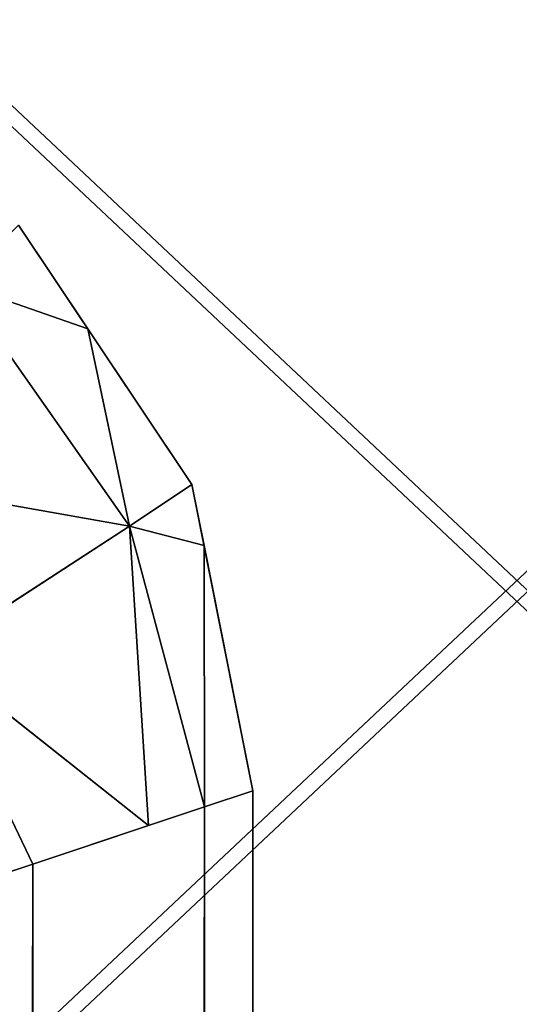
# Model space of a CAD drawing. Units: centimetres. Extents: x -302 to 257, y -231 to 231.
# Drawn here: x 104 to 105, y -1 to -1 of the extents above; entities that cross this region are included whole.
import ezdxf

# ---------------------------------------------------------------- set-up
doc = ezdxf.new("R2010")
doc.units = ezdxf.units.CM
doc.header["$LTSCALE"] = 2.54

# ---------------------------------------------------------------- blocks, each defined once
blk = doc.blocks.new('3DGeom~643_Defintion')
at = {"color": 8, "true_color": 0x7c8082}
mesh = blk.add_polyface(dxfattribs=at)
corners = [(135733.09, 7756.984, 87.955), (135826.692, 7835.523), (135733.09, 7756.984), (135826.692, 7835.523, 87.955)]
mesh.append_faces([[corners[k] for k in face] for face in [(0, 1, 2), (1, 0, 3)]], dxfattribs={"vtx0": -1, "color": 8})
mesh = blk.add_polyface(dxfattribs=at)
corners = [(136178.511, 7835.523, 87.955), (136272.104, 7756.984), (136178.511, 7835.523), (136272.104, 7756.984, 87.955)]
mesh.append_faces([[corners[k] for k in face] for face in [(0, 1, 2), (1, 0, 3)]], dxfattribs={"vtx0": -1, "color": 8})
mesh = blk.add_polyface(dxfattribs=at)
corners = [(135826.692, 5379.103, 87.955), (135733.09, 5457.643), (135826.692, 5379.103), (135733.09, 5457.643, 87.955)]
mesh.append_faces([[corners[k] for k in face] for face in [(0, 1, 2), (1, 0, 3)]], dxfattribs={"vtx0": -1, "color": 8})
mesh = blk.add_polyface(dxfattribs=at)
corners = [(136272.104, 5457.643, 87.955), (136178.511, 5379.103), (136272.104, 5457.643), (136178.511, 5379.103, 87.955)]
mesh.append_faces([[corners[k] for k in face] for face in [(0, 1, 2), (1, 0, 3)]], dxfattribs={"vtx0": -1, "color": 8})
blk = doc.blocks.new('Group166')
at = {"color": 8, "true_color": 0x7c8082, "extrusion": (5.46125e-32, -1, 6.12323e-17), "xscale": 0.005684736676103488, "yscale": 0.005684736676103488, "zscale": 0.005684736676103488}
blk.add_blockref('3DGeom~643_Defintion', (-1065.21037, 46.34399, -8.5), dxfattribs=at)
blk = doc.blocks.new('Group165')
at = {"color": 0}
blk.add_blockref('Group166', (0, 0), dxfattribs=at)
blk = doc.blocks.new('Group160')
at = {"color": 0}
blk.add_blockref('Group165', (0, 0), dxfattribs=at)
blk = doc.blocks.new('Group138')
at = {"color": 8, "true_color": 0x7c8082, "extrusion": (5.46125e-32, -1, 6.12323e-17), "xscale": 0.005684736676103488, "yscale": 0.005684736676103488, "zscale": 0.005684736676103488}
blk.add_blockref('3DGeom~643_Defintion', (-1065.21595, 176.74399, -8.5), dxfattribs=at)
blk = doc.blocks.new('Group137')
at = {"color": 0}
blk.add_blockref('Group138', (0, 0), dxfattribs=at)
blk = doc.blocks.new('Group132')
at = {"color": 0}
blk.add_blockref('Group137', (0, 0), dxfattribs=at)
blk = doc.blocks.new('3DGeom~574_Defintion')
at = {"color": 18, "true_color": 0x000000}
for p, q in [((1097.5879, 2540, 9.2364), (-1097.5879, 2540, 9.2364)), ((-1097.5879, 2540, 36.9455), (1097.5879, 2540, 36.9455)), ((1097.5879, 2540, 36.9455), (-1097.5879, 2540, 36.9455)), ((-1097.5879, 2540, 9.2364), (1097.5879, 2540, 9.2364)), ((1097.5879, 2540, 36.9455), (1097.4637, 2539.6277, 39.5417)), ((1097.4637, 2539.6277, 39.5417), (1097.5879, 2540, 36.9455)), ((1097.4637, 2539.6277, 6.6402), (1097.5879, 2540, 9.2364)), ((1097.5879, 2540, 9.2364), (1097.4637, 2539.6277, 6.6402)), ((1099.4759, 2539.6245, 9.2364), (1097.5879, 2540, 9.2364)), ((1097.5879, 2540, 9.2364), (1097.5879, 2540, 36.9455)), ((1097.5879, 2540, 36.9455), (1099.4759, 2539.6245, 36.9455)), ((1097.5879, 2540, 36.9455), (1097.5879, 2540, 9.2364)), ((1099.4759, 2539.6245, 36.9455), (1097.5879, 2540, 36.9455)), ((1097.5879, 2540, 9.2364), (1099.4759, 2539.6245, 9.2364)), ((1097.023, 2538.3051, 42.2781), (1097.4637, 2539.6277, 39.5417)), ((1097.4637, 2539.6277, 6.6402), (1097.023, 2538.3051, 3.9037)), ((1097.4637, 2539.6277, 39.5417), (1097.3203, 2539.1973, 40.432)), ((1097.3203, 2539.1973, 5.7498), (1097.4637, 2539.6277, 6.6402)), ((1097.3203, 2539.1973, 40.432), (1097.023, 2538.3051, 42.2781)), ((1097.023, 2538.3051, 3.9037), (1097.3203, 2539.1973, 5.7498)), ((1097.023, 2538.3051, 3.9037), (-1097.023, 2538.3051, 3.9037)), ((1097.023, 2538.3051, 3.9037), (-1097.023, 2538.3051, 3.9037)), ((1096.0653, 2535.4323, 44.9151), (1097.023, 2538.3051, 42.2781)), ((1097.023, 2538.3051, 42.2781), (1096.6411, 2537.1596, 43.3295)), ((1098.6382, 2537.5305, 3.3093), (1097.023, 2538.3051, 3.9037)), ((1098.6382, 2537.5305, 3.3093), (1097.023, 2538.3051, 3.9037))]:
    blk.add_line(p, q, dxfattribs=at)
at = {"color": 0}
for p, q in [((-1097.4637, 2539.6277, 39.5417), (1097.4637, 2539.6277, 39.5417)), ((-1097.4637, 2539.6277, 39.5417), (1097.4637, 2539.6277, 39.5417)), ((1097.4637, 2539.6277, 6.6402), (-1097.4637, 2539.6277, 6.6402)), ((1097.4637, 2539.6277, 6.6402), (-1097.4637, 2539.6277, 6.6402)), ((1099.6236, 2539.0509, 40.0053), (1097.4637, 2539.6277, 39.5417)), ((1099.4759, 2539.6245, 36.9455), (1097.4637, 2539.6277, 39.5417)), ((1099.6236, 2539.0509, 40.0053), (1097.4637, 2539.6277, 39.5417)), ((1099.4759, 2539.6245, 36.9455), (1097.4637, 2539.6277, 39.5417)), ((1099.4759, 2539.6245, 9.2364), (1097.4637, 2539.6277, 6.6402)), ((1099.6236, 2539.0509, 6.1765), (1097.4637, 2539.6277, 6.6402)), ((1099.4759, 2539.6245, 9.2364), (1097.4637, 2539.6277, 6.6402)), ((1099.6236, 2539.0509, 6.1765), (1097.4637, 2539.6277, 6.6402)), ((1099.4759, 2539.6245, 36.9455), (1099.9443, 2539.5313, 36.9455)), ((1099.9443, 2539.5313, 9.2364), (1099.4759, 2539.6245, 9.2364)), ((1099.4759, 2539.6245, 36.9455), (1099.9443, 2539.5313, 36.9455)), ((1099.4759, 2539.6245, 36.9455), (1099.6236, 2539.0509, 40.0053)), ((1099.4759, 2539.6245, 36.9455), (1099.6236, 2539.0509, 40.0053)), ((1099.9443, 2539.5313, 9.2364), (1099.4759, 2539.6245, 9.2364)), ((1099.6236, 2539.0509, 6.1765), (1099.4759, 2539.6245, 9.2364)), ((1099.6236, 2539.0509, 6.1765), (1099.4759, 2539.6245, 9.2364)), ((1099.9443, 2539.5313, 36.9455), (1099.6236, 2539.0509, 40.0053)), ((1099.9443, 2539.5313, 36.9455), (1099.6236, 2539.0509, 40.0053)), ((1099.9443, 2539.5313, 9.2364), (1099.6236, 2539.0509, 6.1765)), ((1099.9443, 2539.5313, 9.2364), (1099.6236, 2539.0509, 6.1765)), ((1101.1441, 2538.7296, 9.2364), (1099.9443, 2539.5313, 9.2364)), ((1099.9443, 2539.5313, 9.2364), (1099.9443, 2539.5313, 36.9455)), ((1099.9443, 2539.5313, 36.9455), (1101.1441, 2538.7296, 36.9455)), ((1099.9443, 2539.5313, 9.2364), (1099.9443, 2539.5313, 36.9455)), ((1099.9443, 2539.5313, 36.9455), (1101.1441, 2538.7296, 36.9455)), ((1101.1441, 2538.7296, 9.2364), (1099.9443, 2539.5313, 9.2364)), ((1098.6382, 2537.5305, 42.8725), (1097.3203, 2539.1973, 40.432)), ((1099.6236, 2539.0509, 40.0053), (1097.3203, 2539.1973, 40.432)), ((1098.6382, 2537.5305, 42.8725), (1097.3203, 2539.1973, 40.432)), ((1099.6236, 2539.0509, 40.0053), (1097.3203, 2539.1973, 40.432)), ((1099.6236, 2539.0509, 6.1765), (1097.3203, 2539.1973, 5.7498)), ((1098.6382, 2537.5305, 3.3093), (1097.3203, 2539.1973, 5.7498)), ((1099.6236, 2539.0509, 6.1765), (1097.3203, 2539.1973, 5.7498)), ((1098.6382, 2537.5305, 3.3093), (1097.3203, 2539.1973, 5.7498)), ((1099.6236, 2539.0509, 40.0053), (1098.6382, 2537.5305, 42.8725)), ((1099.6236, 2539.0509, 40.0053), (1098.6382, 2537.5305, 42.8725)), ((1098.6382, 2537.5305, 3.3093), (1099.6236, 2539.0509, 6.1765)), ((1098.6382, 2537.5305, 3.3093), (1099.6236, 2539.0509, 6.1765)), ((1101.4864, 2537.741, 40.1673), (1099.6236, 2539.0509, 40.0053)), ((1101.1441, 2538.7296, 36.9455), (1099.6236, 2539.0509, 40.0053)), ((1101.4864, 2537.741, 40.1673), (1099.6236, 2539.0509, 40.0053)), ((1101.1441, 2538.7296, 36.9455), (1099.6236, 2539.0509, 40.0053)), ((1099.6236, 2539.0509, 6.1765), (1100.1017, 2536.3562, 3.1048)), ((1101.1441, 2538.7296, 9.2364), (1099.6236, 2539.0509, 6.1765)), ((1101.4864, 2537.741, 6.0146), (1099.6236, 2539.0509, 6.1765)), ((1101.1441, 2538.7296, 9.2364), (1099.6236, 2539.0509, 6.1765)), ((1101.4864, 2537.741, 6.0146), (1099.6236, 2539.0509, 6.1765)), ((1099.6236, 2539.0509, 6.1765), (1100.1017, 2536.3562, 3.1048)), ((1101.9419, 2538.1965, 9.2364), (1101.1441, 2538.7296, 9.2364)), ((1101.1441, 2538.7296, 36.9455), (1101.9419, 2538.1965, 36.9455)), ((1101.1441, 2538.7296, 36.9455), (1101.9419, 2538.1965, 36.9455)), ((1101.1441, 2538.7296, 36.9455), (1101.4864, 2537.741, 40.1673)), ((1101.1441, 2538.7296, 36.9455), (1101.4864, 2537.741, 40.1673)), ((1101.1441, 2538.7296, 9.2364), (1101.4864, 2537.741, 6.0146)), ((1101.9419, 2538.1965, 9.2364), (1101.1441, 2538.7296, 9.2364)), ((1101.1441, 2538.7296, 9.2364), (1101.4864, 2537.741, 6.0146)), ((-1097.023, 2538.3051, 42.2781), (1097.023, 2538.3051, 42.2781)), ((-1097.023, 2538.3051, 42.2781), (1097.023, 2538.3051, 42.2781)), ((1097.023, 2538.3051, 3.9037), (1096.0653, 2535.4323, 1.2667)), ((1097.023, 2538.3051, 3.9037), (1096.0653, 2535.4323, 1.2667)), ((1098.6382, 2537.5305, 42.8725), (1097.023, 2538.3051, 42.2781)), ((1098.6382, 2537.5305, 42.8725), (1097.023, 2538.3051, 42.2781))]:
    blk.add_line(p, q, dxfattribs=at)
at = {"color": 18, "true_color": 0x000000}
mesh = blk.add_polyface(dxfattribs=at)
corners = [(-1097.5879, 2540, 36.9455), (1097.5879, 2540, 9.2364), (-1097.5879, 2540, 9.2364), (1097.5879, 2540, 36.9455)]
mesh.append_faces([[corners[k] for k in face] for face in [(0, 1, 2), (1, 0, 3)]], dxfattribs={"vtx0": -1, "color": 18})
mesh = blk.add_polyface(dxfattribs=at)
corners = [(-1097.4637, 2539.6277, 39.5417), (1097.5879, 2540, 36.9455), (-1097.5879, 2540, 36.9455), (1097.4637, 2539.6277, 39.5417)]
mesh.append_faces([[corners[k] for k in face] for face in [(0, 1, 2), (1, 0, 3)]], dxfattribs={"vtx0": -1, "color": 18})
mesh = blk.add_polyface(dxfattribs=at)
corners = [(-1097.5879, 2540, 9.2364), (1097.4637, 2539.6277, 6.6402), (-1097.4637, 2539.6277, 6.6402), (1097.5879, 2540, 9.2364)]
mesh.append_faces([[corners[k] for k in face] for face in [(0, 1, 2), (1, 0, 3)]], dxfattribs={"vtx0": -1, "color": 18})
mesh = blk.add_polyface(dxfattribs=at)
corners = [(1097.4637, 2539.6277, 39.5417), (1099.4759, 2539.6245, 36.9455), (1097.5879, 2540, 36.9455)]
mesh.append_faces([[corners[k] for k in face] for face in [(0, 1, 2)]], dxfattribs={"color": 18})
mesh = blk.add_polyface(dxfattribs=at)
corners = [(1099.4759, 2539.6245, 9.2364), (1097.4637, 2539.6277, 6.6402), (1097.5879, 2540, 9.2364)]
mesh.append_faces([[corners[k] for k in face] for face in [(0, 1, 2)]], dxfattribs={"color": 18})
mesh = blk.add_polyface(dxfattribs=at)
corners = [(1097.5879, 2540, 36.9455), (1099.4759, 2539.6245, 9.2364), (1097.5879, 2540, 9.2364), (1099.9443, 2539.5313, 9.2364), (1099.9443, 2539.5313, 36.9455), (1099.4759, 2539.6245, 36.9455)]
mesh.append_faces([[corners[k] for k in face] for face in [(0, 1, 2), (4, 0, 5)]], dxfattribs={"vtx0": -1, "color": 18})
mesh.append_faces([[corners[k] for k in face] for face in [(1, 0, 3), (3, 0, 4)]], dxfattribs={"vtx0": -1, "vtx1": -1, "color": 18})
mesh = blk.add_polyface(dxfattribs=at)
corners = [(-1097.023, 2538.3051, 42.2781), (1097.4637, 2539.6277, 39.5417), (-1097.4637, 2539.6277, 39.5417), (1097.023, 2538.3051, 42.2781)]
mesh.append_faces([[corners[k] for k in face] for face in [(0, 1, 2), (1, 0, 3)]], dxfattribs={"vtx0": -1, "color": 18})
mesh = blk.add_polyface(dxfattribs=at)
corners = [(-1097.4637, 2539.6277, 6.6402), (1097.023, 2538.3051, 3.9037), (-1097.023, 2538.3051, 3.9037), (1097.4637, 2539.6277, 6.6402)]
mesh.append_faces([[corners[k] for k in face] for face in [(0, 1, 2), (1, 0, 3)]], dxfattribs={"vtx0": -1, "color": 18})
mesh = blk.add_polyface(dxfattribs=at)
corners = [(1097.3203, 2539.1973, 40.432), (1099.6236, 2539.0509, 40.0053), (1097.4637, 2539.6277, 39.5417)]
mesh.append_faces([[corners[k] for k in face] for face in [(0, 1, 2)]], dxfattribs={"color": 18})
mesh = blk.add_polyface(dxfattribs=at)
corners = [(1097.4637, 2539.6277, 6.6402), (1099.6236, 2539.0509, 6.1765), (1097.3203, 2539.1973, 5.7498)]
mesh.append_faces([[corners[k] for k in face] for face in [(0, 1, 2)]], dxfattribs={"color": 18})
mesh = blk.add_polyface(dxfattribs=at)
corners = [(1099.6236, 2539.0509, 40.0053), (1099.4759, 2539.6245, 36.9455), (1097.4637, 2539.6277, 39.5417)]
mesh.append_faces([[corners[k] for k in face] for face in [(0, 1, 2)]], dxfattribs={"color": 18})
mesh = blk.add_polyface(dxfattribs=at)
corners = [(1099.4759, 2539.6245, 9.2364), (1099.6236, 2539.0509, 6.1765), (1097.4637, 2539.6277, 6.6402)]
mesh.append_faces([[corners[k] for k in face] for face in [(0, 1, 2)]], dxfattribs={"color": 18})
mesh = blk.add_polyface(dxfattribs=at)
corners = [(1099.6236, 2539.0509, 40.0053), (1099.9443, 2539.5313, 36.9455), (1099.4759, 2539.6245, 36.9455)]
mesh.append_faces([[corners[k] for k in face] for face in [(0, 1, 2)]], dxfattribs={"color": 18})
mesh = blk.add_polyface(dxfattribs=at)
corners = [(1099.9443, 2539.5313, 9.2364), (1099.6236, 2539.0509, 6.1765), (1099.4759, 2539.6245, 9.2364)]
mesh.append_faces([[corners[k] for k in face] for face in [(0, 1, 2)]], dxfattribs={"color": 18})
mesh = blk.add_polyface(dxfattribs=at)
corners = [(1099.6236, 2539.0509, 40.0053), (1101.1441, 2538.7296, 36.9455), (1099.9443, 2539.5313, 36.9455)]
mesh.append_faces([[corners[k] for k in face] for face in [(0, 1, 2)]], dxfattribs={"color": 18})
mesh = blk.add_polyface(dxfattribs=at)
corners = [(1101.1441, 2538.7296, 9.2364), (1099.6236, 2539.0509, 6.1765), (1099.9443, 2539.5313, 9.2364)]
mesh.append_faces([[corners[k] for k in face] for face in [(0, 1, 2)]], dxfattribs={"color": 18})
mesh = blk.add_polyface(dxfattribs=at)
corners = [(1099.9443, 2539.5313, 36.9455), (1101.1441, 2538.7296, 9.2364), (1099.9443, 2539.5313, 9.2364), (1101.9419, 2538.1965, 9.2364), (1101.9419, 2538.1965, 36.9455), (1101.1441, 2538.7296, 36.9455)]
mesh.append_faces([[corners[k] for k in face] for face in [(0, 1, 2), (4, 0, 5)]], dxfattribs={"vtx0": -1, "color": 18})
mesh.append_faces([[corners[k] for k in face] for face in [(1, 0, 3), (3, 0, 4)]], dxfattribs={"vtx0": -1, "vtx1": -1, "color": 18})
mesh = blk.add_polyface(dxfattribs=at)
corners = [(1098.6382, 2537.5305, 42.8725), (1097.3203, 2539.1973, 40.432), (1097.023, 2538.3051, 42.2781)]
mesh.append_faces([[corners[k] for k in face] for face in [(0, 1, 2)]], dxfattribs={"color": 18})
mesh = blk.add_polyface(dxfattribs=at)
corners = [(1097.3203, 2539.1973, 5.7498), (1098.6382, 2537.5305, 3.3093), (1097.023, 2538.3051, 3.9037)]
mesh.append_faces([[corners[k] for k in face] for face in [(0, 1, 2)]], dxfattribs={"color": 18})
mesh = blk.add_polyface(dxfattribs=at)
corners = [(1098.6382, 2537.5305, 42.8725), (1099.6236, 2539.0509, 40.0053), (1097.3203, 2539.1973, 40.432)]
mesh.append_faces([[corners[k] for k in face] for face in [(0, 1, 2)]], dxfattribs={"color": 18})
mesh = blk.add_polyface(dxfattribs=at)
corners = [(1099.6236, 2539.0509, 6.1765), (1098.6382, 2537.5305, 3.3093), (1097.3203, 2539.1973, 5.7498)]
mesh.append_faces([[corners[k] for k in face] for face in [(0, 1, 2)]], dxfattribs={"color": 18})
mesh = blk.add_polyface(dxfattribs=at)
corners = [(1098.6382, 2537.5305, 42.8725), (1101.4864, 2537.741, 40.1673), (1099.6236, 2539.0509, 40.0053)]
mesh.append_faces([[corners[k] for k in face] for face in [(0, 1, 2)]], dxfattribs={"color": 18})
mesh = blk.add_polyface(dxfattribs=at)
corners = [(1099.6236, 2539.0509, 6.1765), (1100.1017, 2536.3562, 3.1048), (1098.6382, 2537.5305, 3.3093)]
mesh.append_faces([[corners[k] for k in face] for face in [(0, 1, 2)]], dxfattribs={"color": 18})
mesh = blk.add_polyface(dxfattribs=at)
corners = [(1101.4864, 2537.741, 40.1673), (1101.1441, 2538.7296, 36.9455), (1099.6236, 2539.0509, 40.0053)]
mesh.append_faces([[corners[k] for k in face] for face in [(0, 1, 2)]], dxfattribs={"color": 18})
mesh = blk.add_polyface(dxfattribs=at)
corners = [(1101.1441, 2538.7296, 9.2364), (1101.4864, 2537.741, 6.0146), (1099.6236, 2539.0509, 6.1765)]
mesh.append_faces([[corners[k] for k in face] for face in [(0, 1, 2)]], dxfattribs={"color": 18})
mesh = blk.add_polyface(dxfattribs=at)
corners = [(1099.6236, 2539.0509, 6.1765), (1101.4864, 2537.741, 6.0146), (1100.1017, 2536.3562, 3.1048)]
mesh.append_faces([[corners[k] for k in face] for face in [(0, 1, 2)]], dxfattribs={"color": 18})
mesh = blk.add_polyface(dxfattribs=at)
corners = [(1101.4864, 2537.741, 40.1673), (1101.9419, 2538.1965, 36.9455), (1101.1441, 2538.7296, 36.9455)]
mesh.append_faces([[corners[k] for k in face] for face in [(0, 1, 2)]], dxfattribs={"color": 18})
mesh = blk.add_polyface(dxfattribs=at)
corners = [(1101.9419, 2538.1965, 9.2364), (1101.4864, 2537.741, 6.0146), (1101.1441, 2538.7296, 9.2364)]
mesh.append_faces([[corners[k] for k in face] for face in [(0, 1, 2)]], dxfattribs={"color": 18})
mesh = blk.add_polyface(dxfattribs=at)
corners = [(-1096.0653, 2535.4323, 44.9151), (1097.023, 2538.3051, 42.2781), (-1097.023, 2538.3051, 42.2781), (1096.0653, 2535.4323, 44.9151)]
mesh.append_faces([[corners[k] for k in face] for face in [(0, 1, 2), (1, 0, 3)]], dxfattribs={"vtx0": -1, "color": 18})
mesh = blk.add_polyface(dxfattribs=at)
corners = [(1097.023, 2538.3051, 3.9037), (-1096.0653, 2535.4323, 1.2667), (-1097.023, 2538.3051, 3.9037), (1096.0653, 2535.4323, 1.2667)]
mesh.append_faces([[corners[k] for k in face] for face in [(0, 1, 2), (1, 0, 3)]], dxfattribs={"vtx0": -1, "color": 18})
mesh = blk.add_polyface(dxfattribs=at)
corners = [(1098.6382, 2537.5305, 3.3093), (1096.0653, 2535.4323, 1.2667), (1097.023, 2538.3051, 3.9037)]
mesh.append_faces([[corners[k] for k in face] for face in [(0, 1, 2)]], dxfattribs={"color": 18})
mesh = blk.add_polyface(dxfattribs=at)
corners = [(1098.6382, 2537.5305, 42.8725), (1097.023, 2538.3051, 42.2781), (1096.6411, 2537.1596, 43.3295)]
mesh.append_faces([[corners[k] for k in face] for face in [(0, 1, 2)]], dxfattribs={"color": 18})
blk = doc.blocks.new('Group79')
at = {"color": 18, "true_color": 0x000000, "extrusion": (3.49433e-17, 6.11253e-16, -1), "xscale": 0.032480314491302, "yscale": 0.032480314491302, "zscale": 0.032480314491302, "rotation": 269.9999999999999}
blk.add_blockref('3DGeom~574_Defintion', (210.7742, 43.95, -144.67276), dxfattribs=at)
blk = doc.blocks.new('Group78')
at = {"color": 0}
blk.add_blockref('Group79', (0, 0), dxfattribs=at)
blk = doc.blocks.new('Group159')
at = {"color": 8, "true_color": 0x7c8082, "extrusion": (-8.8235e-17, -1, 6.15627e-17), "xscale": 0.005684736676103488, "yscale": 0.005684736676103488, "zscale": 0.005684736676103488, "rotation": 179.9999999999976}
blk.add_blockref('3DGeom~643_Defintion', (481.06197, 150.36567, -8.5), dxfattribs=at)
blk = doc.blocks.new('Group158')
at = {"color": 0}
blk.add_blockref('Group159', (0, 0), dxfattribs=at)
blk = doc.blocks.new('Group153')
at = {"color": 0}
blk.add_blockref('Group158', (0, 0), dxfattribs=at)

msp = doc.modelspace()

# ---------------------------------------------------------------- block references
at = {"color": 0, "rotation": 180.0000000000298}
for name in ['Group160', 'Group132', 'Group153', 'Group78']:
    msp.add_blockref(name, (-188.83784, 7.55084, 96.54389), dxfattribs=at)

doc.saveas('drawing.dxf')
